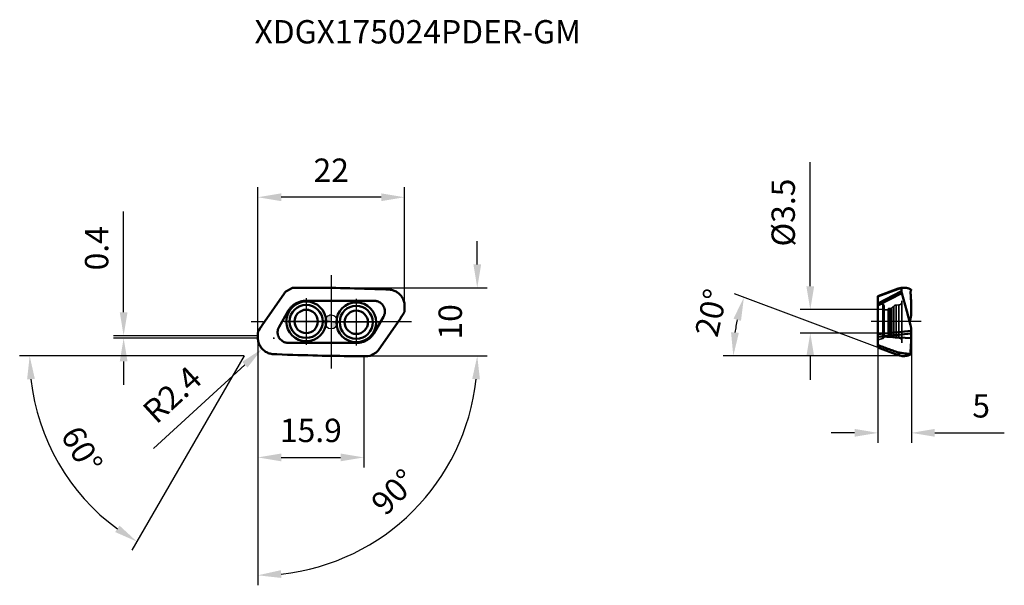
# Model space of a CAD drawing. Units: millimetres. Extents: x -47 to 101, y -39 to 45.
import ezdxf

# ---------------------------------------------------------------- set-up
doc = ezdxf.new("R2010")
doc.units = ezdxf.units.MM
doc.linetypes.add('CENTER2', pattern=[28.575, 19.05, -3.175, 3.175, -3.175])
doc.linetypes.add('DASHED2', pattern=[9.525, 6.35, -3.175])
for name, color, linetype, lineweight in [('1', 4, 'Continuous', 50), ('CUT', 1, 'Continuous', 25), ('SK2', 7, 'Continuous', 25), ('SK4', 2, 'CENTER2', 25), ('SKVIEW1', 4, 'Continuous', 50), ('SKVIEW2', 7, 'Continuous', 25), ('SKVIEW3', 1, 'DASHED2', 35), ('SKVIEW4', 2, 'CENTER2', 25)]:
    doc.layers.add(name, color=color, linetype=linetype, lineweight=lineweight)
doc.layers.add('SK6', color=5, linetype='Continuous')
doc.styles.add('simplex', font='txt.shx', dxfattribs={"height": 3.5})
doc.dimstyles.new('コピー - ISO-25', dxfattribs={"dimscale": 0, "dimtxt": 3.5, "dimasz": 3.5, "dimexe": 1.5, "dimexo": 0, "dimgap": 2.3, "dimtad": 1, "dimdec": 8, "dimdsep": 46, "dimtxsty": 'simplex', "dimcen": 0.09, "dimclrd": 256, "dimclre": 256, "dimclrt": 256, "dimadec": 0, "dimazin": 0, "dimtfac": 1, "dimtofl": 0, "dimtmove": 0, "dimatfit": 3, "dimfxl": 1, "dimtolj": 1, "dimlwd": -1, "dimlwe": -1, "dimarcsym": 0})

# ---------------------------------------------------------------- blocks, each defined once
blk = doc.blocks.new('zero block')
h = blk.add_hatch(color=7)
h.paths.add_polyline_path([(0, 1, 0.414214), (-1, 0), (0, 0)])
h.paths.add_polyline_path([(1, 0), (0, 0), (0, -1, 0.414214)])
at = {"color": 7, "ltscale": 0.2}
for p, q in [((-1, 0), (1, 0)), ((0, -1), (0, 1))]:
    blk.add_line(p, q, dxfattribs=at)
for start, end in [(90, 180), (180, 270), (0, 90), (270, 0)]:
    blk.add_arc((0, 0), 1, start, end, dxfattribs=at)
blk = doc.blocks.new('*D3')
at = {"layer": 'Defpoints', "color": 0}
for p in [(86.93, -2.44), (81.93, -3.84), (86.93, -16.64)]:
    blk.add_point(p, dxfattribs=at)
at = {"layer": 'SKVIEW2'}
for p, q in [((86.93, -2.44), (86.93, -18.14)), ((81.93, -3.84), (81.93, -18.14)), ((78.43, -16.64), (74.93, -16.64)), ((90.43, -16.64), (100.86, -16.64))]:
    blk.add_line(p, q, dxfattribs=at)
for points in [[(78.43, -17.22), (78.43, -16.05), (81.93, -16.64)], [(90.43, -16.05), (90.43, -17.22), (86.93, -16.64)]]:
    blk.add_solid(points, dxfattribs=at)
at = {"layer": 'SKVIEW2', "insert": (97.39, -12.59), "char_height": 3.5, "attachment_point": 5, "style": 'simplex'}
blk.add_mtext('\\A1;5', dxfattribs=at)
blk = doc.blocks.new('*D4')
at = {"layer": 'Defpoints', "color": 0}
for p in [(82.88, 1.83), (71.78, -1.67), (82.88, -1.67)]:
    blk.add_point(p, dxfattribs=at)
at = {"layer": 'SKVIEW2'}
for p, q in [((71.78, 5.33), (71.78, 23.93)), ((82.88, 1.83), (70.28, 1.83)), ((82.88, -1.67), (70.28, -1.67)), ((71.78, -5.17), (71.78, -8.67))]:
    blk.add_line(p, q, dxfattribs=at)
for points in [[(71.2, 5.33), (72.37, 5.33), (71.78, 1.83)], [(72.37, -5.17), (71.2, -5.17), (71.78, -1.67)]]:
    blk.add_solid(points, dxfattribs=at)
at = {"layer": 'SKVIEW2', "insert": (67.73, 16.38), "char_height": 3.5, "attachment_point": 5, "rotation": 90, "style": 'simplex'}
blk.add_mtext('\\A1;%%C3.5', dxfattribs=at)
blk = doc.blocks.new('*D5')
at = {"layer": 'Defpoints', "color": 0}
for p in [(60.43, -2.12), (81.93, -3.84), (84.9, -4.95), (86.93, -5.1), (96.45, -5.1)]:
    blk.add_point(p, dxfattribs=at)
at = {"layer": 'SKVIEW2'}
for p, q in [((81.93, -3.84), (60.43, 4.2)), ((85.31, -5.1), (58.75, -5.1))]:
    blk.add_line(p, q, dxfattribs=at)
blk.add_arc((85.31, -5.1), 25.06, 167.5116, 171.9914, dxfattribs=at)
for points in [[(61.4, 0.15), (60.28, 0.48), (61.84, 3.67)], [(59.91, -1.57), (61.08, -1.65), (60.25, -5.1)]]:
    blk.add_solid(points, dxfattribs=at)
at = {"layer": 'SKVIEW2', "insert": (56.93, 1.36), "char_height": 3.5, "attachment_point": 5, "rotation": 77.1711, "style": 'simplex'}
blk.add_mtext('\\A1;20%%d', dxfattribs=at)
blk = doc.blocks.new('*D6')
at = {"layer": 'Defpoints', "color": 0}
for p in [(-11, 18.68), (11, 2.44), (-11, -1.77)]:
    blk.add_point(p, dxfattribs=at)
at = {"layer": 'SK2'}
for p, q in [((-11, -1.77), (-11, 20.18)), ((11, 2.44), (11, 20.18)), ((7.5, 18.68), (-7.5, 18.68))]:
    blk.add_line(p, q, dxfattribs=at)
for points in [[(-7.5, 19.26), (-7.5, 18.1), (-11, 18.68)], [(7.5, 18.1), (7.5, 19.26), (11, 18.68)]]:
    blk.add_solid(points, dxfattribs=at)
at = {"layer": 'SK2', "insert": (0, 22.73), "char_height": 3.5, "attachment_point": 5, "style": 'simplex'}
blk.add_mtext('\\A1;22', dxfattribs=at)
blk = doc.blocks.new('*D7')
at = {"layer": 'Defpoints', "color": 0}
for p in [(-31.11, -2.07), (-11, -2.07), (-11, -2.44)]:
    blk.add_point(p, dxfattribs=at)
at = {"layer": 'SK2'}
for p, q in [((-31.11, 1.43), (-31.11, 16.54)), ((-11, -2.07), (-32.61, -2.07)), ((-11, -2.44), (-32.61, -2.44)), ((-31.11, -5.94), (-31.11, -9.44))]:
    blk.add_line(p, q, dxfattribs=at)
for points in [[(-31.69, 1.43), (-30.53, 1.43), (-31.11, -2.07)], [(-30.53, -5.94), (-31.69, -5.94), (-31.11, -2.44)]]:
    blk.add_solid(points, dxfattribs=at)
at = {"layer": 'SK2', "insert": (-35.16, 11.03), "char_height": 3.5, "attachment_point": 5, "rotation": 90, "style": 'simplex'}
blk.add_mtext('\\A1;0.4', dxfattribs=at)
blk = doc.blocks.new('*D8')
at = {"layer": 'Defpoints', "color": 0}
for p in [(-5.8, 5.12), (5.81, -5.11), (21.88, -5.11)]:
    blk.add_point(p, dxfattribs=at)
at = {"layer": 'SK2'}
for p, q in [((21.88, 8.62), (21.88, 12.12)), ((-5.8, 5.12), (23.38, 5.12)), ((5.81, -5.11), (23.38, -5.11))]:
    blk.add_line(p, q, dxfattribs=at)
blk.add_solid([(21.3, 8.62), (22.47, 8.62), (21.88, 5.12)], dxfattribs=at)
at = {"layer": 'SK2', "insert": (17.83, 0), "char_height": 3.5, "attachment_point": 5, "rotation": 90, "style": 'simplex'}
blk.add_mtext('\\A1;10', dxfattribs=at)
blk = doc.blocks.new('*D9')
at = {"layer": 'Defpoints', "color": 0}
for p in [(-8.6, -2.43), (-10.37, -4.06)]:
    blk.add_point(p, dxfattribs=at)
at = {"layer": 'SK2'}
for p, q in [((-8.69, -2.43), (-8.51, -2.43)), ((-8.6, -2.52), (-8.6, -2.34)), ((-26.65, -19), (-12.95, -6.42))]:
    blk.add_line(p, q, dxfattribs=at)
blk.add_solid([(-12.55, -6.85), (-13.34, -5.99), (-10.37, -4.06)], dxfattribs=at)
at = {"layer": 'SK2', "insert": (-23.83, -10.91), "char_height": 3.5, "attachment_point": 5, "rotation": 42.5495, "style": 'simplex'}
blk.add_mtext('\\A1;R2.4', dxfattribs=at)
blk = doc.blocks.new('*D10')
at = {"layer": 'Defpoints', "color": 0}
for p in [(-11, -2.44), (5.81, -5.11), (30.53, -5.11), (-11, -12.13), (5.44, -33.59)]:
    blk.add_point(p, dxfattribs=at)
at = {"layer": 'SK2'}
blk.add_line((-11, -12.13), (-11, -39.49), dxfattribs=at)
blk.add_arc((-11, -5.11), 32.88, 276.101, 353.899, dxfattribs=at)
for points in [[(22.28, -8.63), (21.12, -8.57), (21.88, -5.11)], [(-7.54, -37.22), (-7.47, -38.39), (-11, -37.99)]]:
    blk.add_solid(points, dxfattribs=at)
at = {"layer": 'SK2', "insert": (9.39, -25.5), "char_height": 3.5, "attachment_point": 5, "rotation": 45, "style": 'simplex'}
blk.add_mtext('\\A1;90%%d', dxfattribs=at)
blk = doc.blocks.new('*D11')
at = {"layer": 'Defpoints', "color": 0}
for p in [(-11, -2.44), (4.9, -5.12), (4.9, -20.32)]:
    blk.add_point(p, dxfattribs=at)
at = {"layer": 'SK2'}
for p, q in [((-11, -2.44), (-11, -21.82)), ((4.9, -5.12), (4.9, -21.82)), ((-7.5, -20.32), (1.4, -20.32))]:
    blk.add_line(p, q, dxfattribs=at)
for points in [[(-7.5, -19.74), (-7.5, -20.9), (-11, -20.32)], [(1.4, -20.9), (1.4, -19.74), (4.9, -20.32)]]:
    blk.add_solid(points, dxfattribs=at)
at = {"layer": 'SK2', "insert": (-3.05, -16.27), "char_height": 3.5, "attachment_point": 5, "style": 'simplex'}
blk.add_mtext('\\A1;15.9', dxfattribs=at)
blk = doc.blocks.new('*D12')
at = {"layer": 'Defpoints', "color": 0}
for p in [(-9.54, 0.97), (-10.85, -1.3), (5.81, -5.11), (23.38, -5.11), (-43.25, -16.1)]:
    blk.add_point(p, dxfattribs=at)
at = {"layer": 'SK2'}
for q in [(-46.69, -5.11), (-29.87, -34.24)]:
    blk.add_line((-13.05, -5.11), q, dxfattribs=at)
blk.add_arc((-13.05, -5.11), 32.14, 186.2433, 233.7567, dxfattribs=at)
for points in [[(-44.41, -8.57), (-45.58, -8.63), (-45.19, -5.11)], [(-32.37, -31.51), (-31.73, -30.54), (-29.12, -32.94)]]:
    blk.add_solid(points, dxfattribs=at)
at = {"layer": 'SK2', "insert": (-37.37, -19.15), "char_height": 3.5, "attachment_point": 5, "rotation": 300, "style": 'simplex'}
blk.add_mtext('\\A1;60%%d', dxfattribs=at)

msp = doc.modelspace()

# ---------------------------------------------------------------- linework, layer by layer
at = {"layer": '1'}
for p, q in [((-6.71733456, 4.58637576), (-5.81452477, 5.10761324)), ((-5.7994752, 5.11582584), (-5.81452477, 5.10761324)), ((-5.78209251, 5.11487972), (-5.79947418, 5.11582489)), ((-5.49531607, 5.11773661), (-5.78209251, 5.11487972)), ((-4.92467636, 5.12182126), (-5.49531607, 5.11773661)), ((-4.34407017, 5.12429875), (-4.92467636, 5.12182126)), ((-3.75328614, 5.12513607), (-4.34407017, 5.12429875)), ((-3.15211207, 5.12430113), (-3.75328614, 5.12513607)), ((-2.54031124, 5.12176156), (-3.15211207, 5.12430113)), ((-1.91761829, 5.11748439), (-2.54031124, 5.12176156)), ((-1.28375463, 5.11143693), (-1.91761829, 5.11748439)), ((-0.63841215, 5.10358586), (-1.28375463, 5.11143693)), ((0.01873892, 5.09389761), (-0.63841215, 5.10358586)), ((0.68808079, 5.08233669), (0.01873892, 5.09389761)), ((1.37002446, 5.06886698), (0.68808079, 5.08233669)), ((2.06499964, 5.05345221), (1.37002446, 5.06886698)), ((2.77352403, 5.03605222), (2.06499964, 5.05345221)), ((3.49618785, 5.01662367), (2.77352346, 5.03605225)), ((4.23361609, 4.99512222), (3.49618713, 5.01662371)), ((4.98649715, 4.97150084), (4.23361615, 4.99512221)), ((5.75562516, 4.94570752), (4.98649652, 4.97150088)), ((6.54192197, 4.91768394), (5.75562605, 4.94570747)), ((7.34649687, 4.88736222), (6.54192256, 4.91768391)), ((8.17047707, 4.85467424), (7.34649545, 4.8873623)), ((8.72979456, 4.83143813), (8.17047699, 4.85467424)), ((-7.02267659, 4.30607715), (-10.35772856, -0.51726638)), ((-7.01550321, 4.31649756), (-7.02267659, 4.30607715)), ((-4.40685563, 3.09583969), (-4.39720281, 3.09768278)), ((6.43745472, 3.15), (-3.83938007, 3.15)), ((-7.82309693, -0.75), (-6.43745628, 1.65)), ((10.99999922, 2.43759453), (10.99999922, 1.76691824)), ((7.82309537, 0.75), (6.43745472, -1.65)), ((7.02267503, -4.30607715), (10.357727, 0.51726638)), ((10.58575864, 0.86691922), (10.85451251, 1.30454109)), ((10.85451251, 1.30454109), (10.89240806, 1.36702849)), ((-10.85451407, -1.30454109), (-10.89240962, -1.36702849)), ((-10.5857602, -0.86691922), (-10.85451407, -1.30454109)), ((-11.00000078, -2.43759453), (-11.00000078, -1.76691824)), ((-6.43745628, -3.15), (3.83937851, -3.15)), ((4.40689234, -3.09583232), (4.3972392, -3.0976756)), ((7.01550165, -4.31649756), (7.02267503, -4.30607715)), ((-8.72979612, -4.83143813), (-8.17047855, -4.85467424)), ((-8.17047863, -4.85467424), (-7.34649701, -4.8873623)), ((-7.34649843, -4.88736222), (-6.54192412, -4.91768391)), ((-6.54192353, -4.91768394), (-5.75562761, -4.94570747)), ((-5.75562672, -4.94570752), (-4.98649808, -4.97150088)), ((-4.98649871, -4.97150084), (-4.23361771, -4.99512221)), ((-4.23361765, -4.99512222), (-3.49618869, -5.01662371)), ((-3.49618941, -5.01662367), (-2.77352502, -5.03605225)), ((-2.77352559, -5.03605222), (-2.0650012, -5.05345221)), ((-2.0650012, -5.05345221), (-1.37002602, -5.06886698)), ((-1.37002602, -5.06886698), (-0.68808235, -5.08233669)), ((-0.68808235, -5.08233669), (-0.01874048, -5.09389761)), ((-0.01874048, -5.09389761), (0.63841059, -5.10358586)), ((0.63841059, -5.10358586), (1.28375307, -5.11143693)), ((1.28375307, -5.11143693), (1.91761673, -5.11748439)), ((1.91761673, -5.11748439), (2.54030968, -5.12176156)), ((2.54030968, -5.12176156), (3.15211051, -5.12430113)), ((3.15211051, -5.12430113), (3.75328458, -5.12513607)), ((3.75328458, -5.12513607), (4.34406861, -5.12429875)), ((4.34406861, -5.12429875), (4.9246748, -5.12182126)), ((4.9246748, -5.12182126), (5.49531451, -5.11773661)), ((5.49531451, -5.11773661), (5.78209095, -5.11487972)), ((5.78209095, -5.11487972), (5.79947262, -5.11582489)), ((5.79947364, -5.11582584), (5.81452321, -5.10761323)), ((6.717333, -4.58637576), (5.81452321, -5.10761323))]:
    msp.add_line(p, q, dxfattribs=at)
for centre, radius in [((-3.74942964, 0.06544652), 2.98228806), ((-3.74942964, 0.06544652), 2.4829733), ((-3.74942964, 0.06544652), 1.75), ((3.74942808, -0.06544652), 2.98228806), ((3.74942808, -0.06544652), 2.4829733), ((3.74942808, -0.06544652), 1.75)]:
    msp.add_circle(centre, radius, dxfattribs=at)
for points, knots in [([(-6.71733456, 4.58637576), (-6.77608803, 4.55245437), (-6.88672489, 4.47349631), (-6.97759861, 4.37180102), (-7.01550321, 4.31649756)], [0, 0, 0, 0, 0.502951375, 1, 1, 1, 1]), ([(9.30626209, 4.72234023), (9.21352293, 4.75363739), (9.02301711, 4.80281943), (8.82777268, 4.82592598), (8.72979456, 4.83143813)], [0, 0, 0, 0, 0.4993489036, 1, 1, 1, 1]), ([(10.89271336, 3.11097739), (10.8621944, 3.20352673), (10.79074781, 3.38552317), (10.65276575, 3.64432608), (10.48588701, 3.88584619), (10.29210309, 4.10662007), (10.07383428, 4.30339783), (9.83452771, 4.473873), (9.57812051, 4.61573373), (9.39775381, 4.6901543), (9.30626209, 4.72234023)], [0, 0, 0, 0, 0.1248524782, 0.2498558219, 0.3749544194, 0.5001253322, 0.6253598577, 0.7506185949, 0.8757413229, 1, 1, 1, 1]), ([(-5.57056056, 2.60010492), (-5.49677359, 2.65221743), (-5.34444359, 2.74991038), (-5.10365814, 2.87498542), (-4.85271303, 2.97839423), (-4.6794907, 3.03059206), (-4.59224145, 3.0539972)], [0, 0, 0, 0, 0.2499999981, 0.4999999997, 0.750000002, 1, 1, 1, 1]), ([(-4.39720281, 3.09768278), (-4.37201777, 3.10278105), (-4.32133779, 3.1114373), (-4.24507248, 3.12268738), (-4.16856538, 3.13225123), (-4.11739887, 3.13712096), (-4.09179962, 3.13936187)], [0, 0, 0, 0, 0.2499900563, 0.5000177215, 0.7499976773, 1, 1, 1, 1]), ([(6.43745472, 3.15), (6.46803498, 3.14999808), (6.59023414, 3.14650629), (6.71202423, 3.12892755), (6.80126667, 3.10808885)], [0, 0, 0, 0, 0.2501996851, 1, 1, 1, 1]), ([(6.80126667, 3.10808885), (6.83241309, 3.10081275), (6.95599936, 3.0680383), (7.07561349, 3.02033644), (7.16110101, 2.97700247)], [0, 0, 0, 0, 0.2502184427, 1, 1, 1, 1]), ([(7.16110101, 2.97700247), (7.2738715, 2.9198154), (7.48663869, 2.7780001), (7.74610022, 2.49656291), (7.93217101, 2.16204114), (8.00025454, 1.91557391), (8.01926582, 1.79056944)], [0, 0, 0, 0, 0.2499999939, 0.5, 0.7500000061, 1, 1, 1, 1]), ([(10.99999922, 2.43759453), (11.00000432, 2.55169421), (10.98191695, 2.78006399), (10.92799997, 3.00267959), (10.89271336, 3.11097739)], [0, 0, 0, 0, 0.5004345286, 1, 1, 1, 1]), ([(-6.43745628, 1.65), (-6.36369623, 1.77778777), (-6.19701209, 2.02276257), (-5.99610378, 2.24055161), (-5.88831901, 2.34131222)], [0, 0, 0, 0, 0.5000000044, 1, 1, 1, 1]), ([(8.01926582, 1.79056944), (8.03032523, 1.71785235), (8.0424188, 1.5707152), (8.03412447, 1.42331556), (8.02494793, 1.35033697)], [0, 0, 0, 0, 0.5000000619, 1, 1, 1, 1]), ([(10.93441707, 1.44969032), (10.95595313, 1.49950612), (10.98894227, 1.60381515), (10.99997613, 1.71264638), (10.99999901, 1.76691824)], [0, 0, 0, 0, 0.4999991529, 1, 1, 1, 1]), ([(8.02494793, 1.35033697), (8.01600062, 1.27931304), (7.9885822, 1.13829949), (7.94247658, 1.00224145), (7.91501006, 0.93613501)], [0, 0, 0, 0, 0.4999995819, 1, 1, 1, 1]), ([(10.357727, 0.51726638), (10.37733949, 0.545631), (10.4557487, 0.66059546), (10.53098268, 0.77772467), (10.58575864, 0.86691922)], [0, 0, 0, 0, 0.2478138709, 1, 1, 1, 1]), ([(-10.93456219, -1.45002269), (-10.95605192, -1.49979311), (-10.98896843, -1.60399621), (-10.99997771, -1.7127064), (-11.00000057, -1.76691824)], [0, 0, 0, 0, 0.4999991474, 1, 1, 1, 1]), ([(-10.35772856, -0.51726638), (-10.37734105, -0.545631), (-10.45575026, -0.66059546), (-10.53098424, -0.77772467), (-10.5857602, -0.86691922)], [0, 0, 0, 0, 0.2478138709, 1, 1, 1, 1]), ([(-8.01930815, -1.79030122), (-8.03035483, -1.71758488), (-8.04242338, -1.57045107), (-8.03410546, -1.42305814), (-8.0249176, -1.35008365)], [0, 0, 0, 0, 0.500000062, 1, 1, 1, 1]), ([(-8.0249176, -1.35008365), (-8.01595928, -1.27906371), (-7.98851971, -1.1380596), (-7.94239504, -1.00201353), (-7.91491961, -0.9359136)], [0, 0, 0, 0, 0.4999995818, 1, 1, 1, 1]), ([(-11.00000543, -2.43759455), (-11.00001057, -2.55169427), (-10.98191507, -2.78006346), (-10.92800153, -3.00267955), (-10.89271492, -3.11097739)], [0, 0, 0, 0, 0.5004345448, 1, 1, 1, 1]), ([(-7.1613936, -2.97685485), (-7.27414836, -2.91964684), (-7.4868794, -2.77779428), (-7.74627765, -2.49631786), (-7.93228057, -2.1617744), (-8.00031875, -1.91530441), (-8.01930815, -1.79030122)], [0, 0, 0, 0, 0.2499999939, 0.5, 0.7500000061, 1, 1, 1, 1]), ([(5.570559, -2.60010492), (5.49677202, -2.65221742), (5.34444204, -2.7499104), (5.10365657, -2.87498538), (4.85271151, -2.9783944), (4.67948904, -3.03059169), (4.59223989, -3.0539972)], [0, 0, 0, 0, 0.2499999981, 0.4999999997, 0.750000002, 1, 1, 1, 1]), ([(6.43745472, -1.65), (6.36369469, -1.77778778), (6.19701052, -2.02276256), (5.99610222, -2.24055161), (5.88831745, -2.34131222)], [0, 0, 0, 0, 0.5000000046, 1, 1, 1, 1]), ([(-10.89271492, -3.11097739), (-10.86219596, -3.20352673), (-10.79074937, -3.38552317), (-10.65276731, -3.64432608), (-10.48588857, -3.88584619), (-10.29210465, -4.10662007), (-10.07383584, -4.30339783), (-9.83452927, -4.473873), (-9.57812207, -4.61573373), (-9.39775537, -4.6901543), (-9.30626365, -4.72234023)], [0, 0, 0, 0, 0.1248524782, 0.2498558219, 0.3749544194, 0.5001253322, 0.6253598577, 0.7506185949, 0.8757413229, 1, 1, 1, 1]), ([(-6.80159953, -3.10801146), (-6.83274327, -3.10072899), (-6.95631814, -3.06792958), (-7.075918, -3.02020469), (-7.1613936, -2.97685485)], [0, 0, 0, 0, 0.2502184269, 1, 1, 1, 1]), ([(-6.43745628, -3.15), (-6.46806487, -3.14999808), (-6.59037705, -3.14649984), (-6.712279, -3.12888842), (-6.80159953, -3.10801146)], [0, 0, 0, 0, 0.2502000557, 1, 1, 1, 1]), ([(4.3972392, -3.0976756), (4.37205331, -3.10277438), (4.3213716, -3.11143157), (4.24510366, -3.12268294), (4.16859389, -3.13224793), (4.11742558, -3.13711834), (4.09182542, -3.13935956)], [0, 0, 0, 0, 0.2499900561, 0.5000177218, 0.7499976773, 1, 1, 1, 1]), ([(6.717333, -4.58637576), (6.77608647, -4.55245437), (6.88672333, -4.47349631), (6.97759705, -4.37180102), (7.01550165, -4.31649756)], [0, 0, 0, 0, 0.502951375, 1, 1, 1, 1]), ([(-9.30626365, -4.72234023), (-9.21352449, -4.75363739), (-9.02301867, -4.80281943), (-8.82777424, -4.82592598), (-8.72979612, -4.83143813)], [0, 0, 0, 0, 0.4993489036, 1, 1, 1, 1])]:
    msp.add_open_spline(points, degree=3, knots=knots, dxfattribs=at)
for points in [[(-4.59224145, 3.0539972), (-4.53091893, 3.06989491), (-4.46906165, 3.0838564), (-4.40685563, 3.09583969)], [(-4.09179962, 3.13936187), (-4.00788347, 3.14644493), (-3.92359461, 3.15000012), (-3.83938007, 3.15)], [(-5.88831901, 2.34131222), (-5.78852907, 2.434599), (-5.68214139, 2.52130026), (-5.57056056, 2.60010492)], [(7.91501006, 0.93613501), (7.88845748, 0.87223475), (7.85769365, 0.80992698), (7.82309537, 0.75)], [(10.89240806, 1.36702849), (10.90112459, 1.38159669), (10.90927925, 1.39651685), (10.91681923, 1.41172733)], [(10.91681923, 1.41172733), (10.9230119, 1.42422502), (10.92888224, 1.4368877), (10.93441707, 1.44969032)], [(-10.91682079, -1.41172733), (-10.92306703, -1.42433312), (-10.92898532, -1.43710682), (-10.93456219, -1.45002269)], [(-10.89240962, -1.36702849), (-10.90112615, -1.38159669), (-10.90928081, -1.39651685), (-10.91682079, -1.41172733)], [(-7.91491961, -0.9359136), (-7.88838808, -0.87209095), (-7.85765534, -0.80985791), (-7.82309693, -0.75)], [(5.88831745, -2.34131222), (5.78852751, -2.434599), (5.68213984, -2.52130028), (5.570559, -2.60010492)], [(4.09182542, -3.13935956), (4.00790023, -3.14644415), (3.92360219, -3.15000012), (3.83937851, -3.15)], [(4.59223989, -3.0539972), (4.53092994, -3.06989165), (4.46908546, -3.08385068), (4.40689234, -3.09583232)]]:
    msp.add_open_spline(points, degree=3, dxfattribs=at)
at = {"layer": 'CUT'}
for p, q in [((-6.71733456, 4.58637576), (-5.81452477, 5.10761324)), ((-5.7994752, 5.11582584), (-5.81452477, 5.10761324)), ((-5.78209251, 5.11487972), (-5.79947418, 5.11582489)), ((-5.49531607, 5.11773661), (-5.78209251, 5.11487972)), ((-4.92467636, 5.12182126), (-5.49531607, 5.11773661)), ((-4.34407017, 5.12429875), (-4.92467636, 5.12182126)), ((-3.75328614, 5.12513607), (-4.34407017, 5.12429875)), ((-3.15211207, 5.12430113), (-3.75328614, 5.12513607)), ((-2.54031124, 5.12176156), (-3.15211207, 5.12430113)), ((-1.91761829, 5.11748439), (-2.54031124, 5.12176156)), ((-1.28375463, 5.11143693), (-1.91761829, 5.11748439)), ((-0.63841215, 5.10358586), (-1.28375463, 5.11143693)), ((0.01873892, 5.09389761), (-0.63841215, 5.10358586)), ((0.68808079, 5.08233669), (0.01873892, 5.09389761)), ((1.37002446, 5.06886698), (0.68808079, 5.08233669)), ((2.06499964, 5.05345221), (1.37002446, 5.06886698)), ((2.77352403, 5.03605222), (2.06499964, 5.05345221)), ((3.49618785, 5.01662367), (2.77352346, 5.03605225)), ((4.23361609, 4.99512222), (3.49618713, 5.01662371)), ((4.98649715, 4.97150084), (4.23361615, 4.99512221)), ((5.75562516, 4.94570752), (4.98649652, 4.97150088)), ((6.54192197, 4.91768394), (5.75562605, 4.94570747)), ((7.34649687, 4.88736222), (6.54192256, 4.91768391)), ((8.17047707, 4.85467424), (7.34649545, 4.8873623)), ((8.72979456, 4.83143813), (8.17047699, 4.85467424)), ((-7.02267659, 4.30607715), (-10.35772856, -0.51726638)), ((-7.01550321, 4.31649756), (-7.02267659, 4.30607715)), ((10.99999922, 2.43759453), (10.99999922, 1.76691824)), ((7.02267503, -4.30607715), (10.357727, 0.51726638)), ((10.58575864, 0.86691922), (10.85451251, 1.30454109)), ((10.85451251, 1.30454109), (10.89240806, 1.36702849)), ((-10.85451407, -1.30454109), (-10.89240962, -1.36702849)), ((-10.5857602, -0.86691922), (-10.85451407, -1.30454109)), ((-11.00000078, -2.43759453), (-11.00000078, -1.76691824)), ((7.01550165, -4.31649756), (7.02267503, -4.30607715)), ((-8.72979612, -4.83143813), (-8.17047855, -4.85467424)), ((-8.17047863, -4.85467424), (-7.34649701, -4.8873623)), ((-7.34649843, -4.88736222), (-6.54192412, -4.91768391)), ((-6.54192353, -4.91768394), (-5.75562761, -4.94570747)), ((-5.75562672, -4.94570752), (-4.98649808, -4.97150088)), ((-4.98649871, -4.97150084), (-4.23361771, -4.99512221)), ((-4.23361765, -4.99512222), (-3.49618869, -5.01662371)), ((-3.49618941, -5.01662367), (-2.77352502, -5.03605225)), ((-2.77352559, -5.03605222), (-2.0650012, -5.05345221)), ((-2.0650012, -5.05345221), (-1.37002602, -5.06886698)), ((-1.37002602, -5.06886698), (-0.68808235, -5.08233669)), ((-0.68808235, -5.08233669), (-0.01874048, -5.09389761)), ((-0.01874048, -5.09389761), (0.63841059, -5.10358586)), ((0.63841059, -5.10358586), (1.28375307, -5.11143693)), ((1.28375307, -5.11143693), (1.91761673, -5.11748439)), ((1.91761673, -5.11748439), (2.54030968, -5.12176156)), ((2.54030968, -5.12176156), (3.15211051, -5.12430113)), ((3.15211051, -5.12430113), (3.75328458, -5.12513607)), ((3.75328458, -5.12513607), (4.34406861, -5.12429875)), ((4.34406861, -5.12429875), (4.9246748, -5.12182126)), ((4.9246748, -5.12182126), (5.49531451, -5.11773661)), ((5.49531451, -5.11773661), (5.78209095, -5.11487972)), ((5.78209095, -5.11487972), (5.79947262, -5.11582489)), ((5.79947364, -5.11582584), (5.81452321, -5.10761323)), ((6.717333, -4.58637576), (5.81452321, -5.10761323))]:
    msp.add_line(p, q, dxfattribs=at)
for points, knots in [([(-6.71733456, 4.58637576), (-6.77608803, 4.55245437), (-6.88672489, 4.47349631), (-6.97759861, 4.37180102), (-7.01550321, 4.31649756)], [0, 0, 0, 0, 0.502951375, 1, 1, 1, 1]), ([(9.30626209, 4.72234023), (9.21352293, 4.75363739), (9.02301711, 4.80281943), (8.82777268, 4.82592598), (8.72979456, 4.83143813)], [0, 0, 0, 0, 0.4993489036, 1, 1, 1, 1]), ([(10.89271336, 3.11097739), (10.8621944, 3.20352673), (10.79074781, 3.38552317), (10.65276575, 3.64432608), (10.48588701, 3.88584619), (10.29210309, 4.10662007), (10.07383428, 4.30339783), (9.83452771, 4.473873), (9.57812051, 4.61573373), (9.39775381, 4.6901543), (9.30626209, 4.72234023)], [0, 0, 0, 0, 0.1248524782, 0.2498558219, 0.3749544194, 0.5001253322, 0.6253598577, 0.7506185949, 0.8757413229, 1, 1, 1, 1]), ([(10.99999922, 2.43759453), (11.00000432, 2.55169421), (10.98191695, 2.78006399), (10.92799997, 3.00267959), (10.89271336, 3.11097739)], [0, 0, 0, 0, 0.5004345286, 1, 1, 1, 1]), ([(10.93441707, 1.44969032), (10.95595313, 1.49950612), (10.98894227, 1.60381515), (10.99997613, 1.71264638), (10.99999901, 1.76691824)], [0, 0, 0, 0, 0.4999991529, 1, 1, 1, 1]), ([(10.357727, 0.51726638), (10.37733949, 0.545631), (10.4557487, 0.66059546), (10.53098268, 0.77772467), (10.58575864, 0.86691922)], [0, 0, 0, 0, 0.2478138709, 1, 1, 1, 1]), ([(-10.93456219, -1.45002269), (-10.95605192, -1.49979311), (-10.98896843, -1.60399621), (-10.99997771, -1.7127064), (-11.00000057, -1.76691824)], [0, 0, 0, 0, 0.4999991474, 1, 1, 1, 1]), ([(-10.35772856, -0.51726638), (-10.37734105, -0.545631), (-10.45575026, -0.66059546), (-10.53098424, -0.77772467), (-10.5857602, -0.86691922)], [0, 0, 0, 0, 0.2478138709, 1, 1, 1, 1]), ([(-11.00000543, -2.43759455), (-11.00001057, -2.55169427), (-10.98191507, -2.78006346), (-10.92800153, -3.00267955), (-10.89271492, -3.11097739)], [0, 0, 0, 0, 0.5004345448, 1, 1, 1, 1]), ([(-10.89271492, -3.11097739), (-10.86219596, -3.20352673), (-10.79074937, -3.38552317), (-10.65276731, -3.64432608), (-10.48588857, -3.88584619), (-10.29210465, -4.10662007), (-10.07383584, -4.30339783), (-9.83452927, -4.473873), (-9.57812207, -4.61573373), (-9.39775537, -4.6901543), (-9.30626365, -4.72234023)], [0, 0, 0, 0, 0.1248524782, 0.2498558219, 0.3749544194, 0.5001253322, 0.6253598577, 0.7506185949, 0.8757413229, 1, 1, 1, 1]), ([(6.717333, -4.58637576), (6.77608647, -4.55245437), (6.88672333, -4.47349631), (6.97759705, -4.37180102), (7.01550165, -4.31649756)], [0, 0, 0, 0, 0.502951375, 1, 1, 1, 1]), ([(-9.30626365, -4.72234023), (-9.21352449, -4.75363739), (-9.02301867, -4.80281943), (-8.82777424, -4.82592598), (-8.72979612, -4.83143813)], [0, 0, 0, 0, 0.4993489036, 1, 1, 1, 1])]:
    msp.add_open_spline(points, degree=3, knots=knots, dxfattribs=at)
for points in [[(10.89240806, 1.36702849), (10.90112459, 1.38159669), (10.90927925, 1.39651685), (10.91681923, 1.41172733)], [(10.91681923, 1.41172733), (10.9230119, 1.42422502), (10.92888224, 1.4368877), (10.93441707, 1.44969032)], [(-10.91682079, -1.41172733), (-10.92306703, -1.42433312), (-10.92898532, -1.43710682), (-10.93456219, -1.45002269)], [(-10.89240962, -1.36702849), (-10.90112615, -1.38159669), (-10.90928081, -1.39651685), (-10.91682079, -1.41172733)]]:
    msp.add_open_spline(points, degree=3, dxfattribs=at)
at = {"layer": 'SK4'}
for p, q in [((0, 7), (0, -7)), ((-3.74942964, 3.55883485), (-3.74942964, -3.4279418)), ((3.74942808, 3.4279418), (3.74942808, -3.55883485)), ((12.01833501, 0), (-12.01833501, 0)), ((-0.25604131, 0.06544652), (-7.24281796, 0.06544652)), ((7.2428164, -0.06544652), (0.25603975, -0.06544652))]:
    msp.add_line(p, q, dxfattribs=at)
at = {"layer": 'SKVIEW1'}
for p, q in [((81.92637349, 3.78515066), (85.46402658, 5.10761324)), ((84.97523976, 4.9784825), (81.92637349, 3.83874057)), ((85.46402658, 4.58637576), (81.92637349, 2.75191255)), ((85.38846869, 5.09573011), (85.2353445, 5.05362145)), ((85.38846862, 5.09573008), (85.46393571, 5.11582489)), ((85.46393648, 5.11582584), (85.46402545, 5.10855981)), ((85.50073378, 5.11773661), (85.46400034, 5.11503858)), ((85.46402545, 5.10855981), (85.46402658, 5.10761324)), ((85.46402658, 4.58637576), (85.46402658, 5.10761324)), ((85.57673364, 5.12182126), (85.50073378, 5.11773661)), ((85.65234418, 5.12429875), (85.57673364, 5.12182126)), ((85.727496, 5.12513607), (85.65234418, 5.12429875)), ((85.80211979, 5.12430113), (85.727496, 5.12513607)), ((85.87614345, 5.12176156), (85.80211979, 5.12430113)), ((85.94949165, 5.11748439), (85.87614345, 5.12176156)), ((86.0220877, 5.11143693), (85.94949165, 5.11748439)), ((86.09385159, 5.10358586), (86.0220877, 5.11143693)), ((86.16470098, 5.09389761), (86.09385159, 5.10358586)), ((86.23454741, 5.08233669), (86.16470098, 5.09389761)), ((86.30329928, 5.06886698), (86.23454741, 5.08233669)), ((86.37086308, 5.05345221), (86.30329928, 5.06886698)), ((86.43713487, 5.03605222), (86.37086308, 5.05345221)), ((86.88864814, 4.83143813), (86.85444426, 4.85467424)), ((81.92637349, 2.45909222), (85.5082688, 4.31649756)), ((81.92637349, 3.83873156), (81.92637349, -3.83860343)), ((85.5082688, 4.31649756), (85.51102211, 4.30607715)), ((85.51102211, 4.30607715), (86.24428424, 1.60493604)), ((86.24428424, 1.60493604), (86.82038183, -0.51726638)), ((86.92636852, 1.44969032), (86.92637291, 1.76691824)), ((86.92637349, 2.43759453), (86.92637349, 1.76691824)), ((86.67996359, 0), (86.82038183, 0.51726638)), ((86.88262531, 0.86691922), (86.92091619, 1.30454109)), ((86.92637024, 1.41172733), (86.92636852, 1.44969032)), ((86.92524296, -1.36702849), (81.92637349, -1.85454589)), ((86.88262531, -0.86691922), (86.92091619, -1.30454109)), ((86.92637024, -1.41172733), (86.92636851, -1.45002269)), ((86.92636851, -1.45002269), (86.9263729, -1.76691824)), ((82.35944096, -2.21231075), (81.92637504, -2.23126583)), ((82.35944096, -2.21231075), (86.92637349, -1.76691824)), ((86.92637349, -2.43759453), (82.35944096, -2.21231075)), ((86.92637349, -2.43759453), (86.92637349, -1.76691824)), ((81.92637349, -3.83874057), (84.97523976, -4.9784825)), ((84.8978424, -4.5799083), (84.93981436, -4.62643832)), ((84.94069964, -4.58774875), (84.8978424, -4.5799083)), ((84.93981436, -4.62643832), (84.98924089, -4.68638573)), ((84.94069964, -4.58774875), (85.08911464, -4.61360392)), ((85.03612283, -4.96284388), (84.97425511, -4.97797727)), ((84.97523965, -4.97848247), (84.97425511, -4.97797727)), ((84.98924089, -4.68638573), (85.02897053, -4.74072957)), ((85.02897053, -4.74072957), (85.05899365, -4.78944669)), ((85.06390586, -4.94811165), (85.03612283, -4.96284388)), ((85.05899365, -4.78944669), (85.0793095, -4.83251719)), ((85.08218019, -4.92772211), (85.06390586, -4.94811165)), ((85.0793095, -4.83251719), (85.08992814, -4.8699255)), ((85.09087246, -4.90166158), (85.08218019, -4.92772211)), ((85.08911464, -4.61360392), (85.23865714, -4.63839719)), ((85.08992814, -4.8699255), (85.09087246, -4.90166158)), ((85.38846869, -5.09573011), (85.2353445, -5.05362145)), ((85.23865714, -4.63839719), (85.38926605, -4.66210326)), ((85.38846862, -5.09573008), (85.46393571, -5.11582489)), ((85.38926605, -4.66210326), (85.54088006, -4.6846983)), ((85.4639939, -5.11503694), (85.46185438, -5.11487972)), ((85.50073378, -5.11773661), (85.46400034, -5.11503858)), ((85.57673364, -5.12182126), (85.50073378, -5.11773661)), ((85.54088006, -4.6846983), (85.69343783, -4.70616)), ((85.65234418, -5.12429875), (85.57673364, -5.12182126)), ((85.727496, -5.12513607), (85.65234418, -5.12429875)), ((85.69343783, -4.70616), (85.84687848, -4.72646782)), ((85.80211979, -5.12430113), (85.727496, -5.12513607)), ((85.87614345, -5.12176156), (85.80211979, -5.12430113)), ((85.84687848, -4.72646782), (86.00114235, -4.74560328)), ((85.94949165, -5.11748439), (85.87614345, -5.12176156)), ((86.0220877, -5.11143693), (85.94949165, -5.11748439)), ((86.00114235, -4.74560328), (86.15617271, -4.76355074)), ((86.09385159, -5.10358586), (86.0220877, -5.11143693)), ((86.16470098, -5.09389761), (86.09385159, -5.10358586)), ((86.15617271, -4.76355074), (86.31191854, -4.7802986)), ((86.23454741, -5.08233669), (86.16470098, -5.09389761)), ((86.30329928, -5.06886698), (86.23454741, -5.08233669)), ((86.37086308, -5.05345221), (86.30329928, -5.06886698)), ((86.31191854, -4.7802986), (86.4683393, -4.79584137)), ((86.43713487, -5.03605222), (86.37086308, -5.05345221)), ((86.88864814, -4.83143813), (86.85444426, -4.85467424))]:
    msp.add_line(p, q, dxfattribs=at)
for points, knots in [([(85.2353445, 5.05362145), (85.21100137, 5.0467205), (85.16301855, 5.033098), (85.10368126, 5.01616956), (85.05785658, 5.00301619), (85.0258802, 4.99374964), (85.00120056, 4.98656491), (84.98468491, 4.98152442), (84.97790337, 4.97947813), (84.97523965, 4.97848247)], [0, 0, 0, 0, 0.2803610019, 0.5526801896, 0.6837176417, 0.8086148717, 0.9215838959, 0.9684903433, 1, 1, 1, 1]), ([(85.46402658, 4.58637576), (85.46402657, 4.58468617), (85.4640674, 4.57775801), (85.46426589, 4.57083105), (85.46449189, 4.56559733)], [0, 0, 0, 0, 0.243871709, 1, 1, 1, 1]), ([(85.46449189, 4.56559733), (85.46525025, 4.54803499), (85.46865116, 4.51058174), (85.48158137, 4.42712064), (85.49660056, 4.36188615), (85.5082688, 4.31649756)], [0, 0, 0, 0, 0.2082125861, 0.4449103211, 1, 1, 1, 1]), ([(86.50200215, 5.01662367), (86.49666353, 5.01826006), (86.47507246, 5.02484031), (86.45343851, 5.03127973), (86.43713494, 5.03605225)], [0, 0, 0, 0, 0.2473815761, 1, 1, 1, 1]), ([(86.56534861, 4.99512222), (86.56014049, 4.99693206), (86.53906404, 5.00421354), (86.51793419, 5.01134031), (86.50200224, 5.01662371)], [0, 0, 0, 0, 0.2472610956, 1, 1, 1, 1]), ([(86.62705064, 4.97150084), (86.62198406, 4.9734882), (86.60146524, 4.98148807), (86.58087995, 4.98931727), (86.5653486, 4.99512221)], [0, 0, 0, 0, 0.2471224824, 1, 1, 1, 1]), ([(86.68697203, 4.94570752), (86.68205832, 4.94787665), (86.66214431, 4.95661247), (86.64214842, 4.96516146), (86.62705072, 4.97150088)], [0, 0, 0, 0, 0.2469986366, 1, 1, 1, 1]), ([(86.74496124, 4.91768394), (86.74021523, 4.92004018), (86.72096028, 4.92953527), (86.7016027, 4.93882199), (86.68697192, 4.94570747)], [0, 0, 0, 0, 0.2468112754, 1, 1, 1, 1]), ([(86.80084391, 4.88736222), (86.79627954, 4.88991096), (86.77774406, 4.90018684), (86.75908218, 4.91023444), (86.74496117, 4.91768391)], [0, 0, 0, 0, 0.2466708811, 1, 1, 1, 1]), ([(86.85444425, 4.85467424), (86.85007655, 4.85742108), (86.83232249, 4.86850058), (86.81441376, 4.87933188), (86.80084409, 4.8873623)], [0, 0, 0, 0, 0.2465491846, 1, 1, 1, 1]), ([(86.89761523, 3.11097739), (86.88878518, 3.20157885), (86.8736485, 3.37831225), (86.85481814, 3.63548107), (86.83952696, 3.87533865), (86.82779595, 4.09454172), (86.82183293, 4.26299597), (86.82076793, 4.38525573), (86.82204072, 4.46690813), (86.82603907, 4.54153971), (86.83383915, 4.60902345), (86.84682769, 4.66949977), (86.8617651, 4.70617616), (86.87134136, 4.72234023)], [0, 0, 0, 0, 0.1684896068, 0.3282933117, 0.4772661139, 0.6133370217, 0.734593737, 0.7892114894, 0.8396227729, 0.8857204927, 0.9274995987, 0.965225458, 1, 1, 1, 1]), ([(86.87134136, 4.72234023), (86.87631716, 4.73615144), (86.88443174, 4.7604879), (86.89159801, 4.78942372), (86.89373162, 4.80781436), (86.89371973, 4.8197054), (86.89172613, 4.82806128), (86.88864814, 4.83143813)], [0, 0, 0, 0, 0.3897882306, 0.6805375189, 0.7905406787, 0.8786798374, 1, 1, 1, 1]), ([(86.92637349, 2.43759453), (86.9263805, 2.49465713), (86.92395083, 2.71935286), (86.91215795, 2.94396728), (86.89761523, 3.11097739)], [0, 0, 0, 0, 0.2539448741, 1, 1, 1, 1]), ([(86.82038183, 0.51726638), (86.82807356, 0.54560021), (86.84594317, 0.61715201), (86.86364977, 0.71164953), (86.87611249, 0.79995501), (86.8806675, 0.84454013), (86.88262531, 0.86691922)], [0, 0, 0, 0, 0.24769982, 0.6219861641, 0.8104699592, 1, 1, 1, 1]), ([(86.92524296, 1.36702849), (86.92542947, 1.37068971), (86.92609898, 1.38558014), (86.92636843, 1.40048803), (86.92637024, 1.41172733)], [0, 0, 0, 0, 0.2459510686, 1, 1, 1, 1]), ([(86.82038183, -0.51726638), (86.82807356, -0.54560021), (86.84594317, -0.61715201), (86.86364977, -0.71164953), (86.87611249, -0.79995501), (86.8806675, -0.84454013), (86.88262531, -0.86691922)], [0, 0, 0, 0, 0.2476998199, 0.6219861641, 0.8104699592, 1, 1, 1, 1]), ([(86.92524296, -1.36702849), (86.92542947, -1.37068971), (86.92609898, -1.38558014), (86.92636843, -1.40048803), (86.92637024, -1.41172733)], [0, 0, 0, 0, 0.2459510687, 1, 1, 1, 1]), ([(86.92638625, -2.43759455), (86.92639327, -2.49465711), (86.92394101, -2.71935271), (86.91215793, -2.94396715), (86.89761523, -3.11097739)], [0, 0, 0, 0, 0.2539446125, 1, 1, 1, 1]), ([(84.8978424, -4.5799083), (84.77969901, -4.53536044), (84.53828473, -4.44541612), (84.04678122, -4.2642671), (83.42336278, -4.0368158), (82.6742901, -3.76544605), (82.17521394, -3.58553564), (81.92637349, -3.49599493)], [0, 0, 0, 0, 0.119755997, 0.2443467829, 0.4968271466, 0.7491692071, 1, 1, 1, 1]), ([(86.89761523, -3.11097739), (86.88878518, -3.20157885), (86.8736485, -3.37831225), (86.85481814, -3.63548107), (86.83952696, -3.87533865), (86.82779595, -4.09454172), (86.82183293, -4.26299597), (86.82076793, -4.38525573), (86.82204072, -4.46690813), (86.82603907, -4.54153971), (86.83383915, -4.60902345), (86.84682769, -4.66949977), (86.8617651, -4.70617616), (86.87134136, -4.72234023)], [0, 0, 0, 0, 0.1684896068, 0.3282933117, 0.4772661139, 0.6133370217, 0.734593737, 0.7892114894, 0.8396227729, 0.8857204927, 0.9274995987, 0.965225458, 1, 1, 1, 1]), ([(85.2353445, -5.05362145), (85.21100137, -5.0467205), (85.16301855, -5.033098), (85.10368126, -5.01616956), (85.05785658, -5.00301619), (85.0258802, -4.99374964), (85.00120056, -4.98656491), (84.98468491, -4.98152442), (84.97790337, -4.97947813), (84.97523965, -4.97848247)], [0, 0, 0, 0, 0.2803610019, 0.5526801896, 0.6837176417, 0.8086148717, 0.9215838959, 0.9684903433, 1, 1, 1, 1]), ([(86.50200215, -5.01662367), (86.49666353, -5.01826006), (86.47507246, -5.02484031), (86.45343851, -5.03127973), (86.43713494, -5.03605225)], [0, 0, 0, 0, 0.2473815762, 1, 1, 1, 1]), ([(86.56534861, -4.99512222), (86.56014049, -4.99693206), (86.53906404, -5.00421354), (86.51793419, -5.01134031), (86.50200224, -5.01662371)], [0, 0, 0, 0, 0.2472610957, 1, 1, 1, 1]), ([(86.62705064, -4.97150084), (86.62198406, -4.9734882), (86.60146524, -4.98148807), (86.58087995, -4.98931727), (86.5653486, -4.99512221)], [0, 0, 0, 0, 0.2471224825, 1, 1, 1, 1]), ([(86.62543511, -4.81019295), (86.66500681, -4.81336302), (86.71768041, -4.81765319), (86.77032605, -4.82227148), (86.78342107, -4.82346308)], [0, 0, 0, 0, 0.7511878914, 1, 1, 1, 1]), ([(86.68697203, -4.94570752), (86.68205832, -4.94787665), (86.66214431, -4.95661247), (86.64214842, -4.96516146), (86.62705072, -4.97150088)], [0, 0, 0, 0, 0.2469986366, 1, 1, 1, 1]), ([(86.74496124, -4.91768394), (86.74021523, -4.92004018), (86.72096028, -4.92953527), (86.7016027, -4.93882199), (86.68697192, -4.94570747)], [0, 0, 0, 0, 0.2468112746, 1, 1, 1, 1]), ([(86.80084391, -4.88736222), (86.79627954, -4.88991096), (86.77774406, -4.90018684), (86.75908218, -4.91023444), (86.74496117, -4.91768391)], [0, 0, 0, 0, 0.246670881, 1, 1, 1, 1]), ([(86.78342107, -4.82346308), (86.80980605, -4.82533044), (86.8448932, -4.82784488), (86.87995413, -4.83069733), (86.88864814, -4.83143813)], [0, 0, 0, 0, 0.7519504076, 1, 1, 1, 1]), ([(86.85444425, -4.85467424), (86.85007655, -4.85742108), (86.83232249, -4.86850058), (86.81441376, -4.87933188), (86.80084409, -4.8873623)], [0, 0, 0, 0, 0.2465491653, 1, 1, 1, 1]), ([(86.87134136, -4.72234023), (86.87631716, -4.73615144), (86.88443174, -4.7604879), (86.89159801, -4.78942372), (86.89373162, -4.80781436), (86.89371973, -4.8197054), (86.89172613, -4.82806128), (86.88864814, -4.83143813)], [0, 0, 0, 0, 0.3897882306, 0.6805375189, 0.7905406787, 0.8786798374, 1, 1, 1, 1])]:
    msp.add_open_spline(points, degree=3, knots=knots, dxfattribs=at)
for points in [[(86.92091619, 1.30454109), (86.92273823, 1.32534044), (86.92417864, 1.34617663), (86.92524296, 1.36702849)], [(86.92091619, -1.30454109), (86.92273823, -1.32534044), (86.92417864, -1.34617663), (86.92524296, -1.36702849)], [(86.4683393, -4.79584137), (86.52071568, -4.80050205), (86.57308601, -4.80523527), (86.62543511, -4.81019295)]]:
    msp.add_open_spline(points, degree=3, dxfattribs=at)
at = {"layer": 'SKVIEW3'}
for p, q in [((85.52637349, 3.15), (85.52637349, -3.15000134)), ((82.6540192, 2.62047444), (81.92637349, 2.81544652)), ((82.6540192, -2.48958139), (82.6540192, 2.62047444)), ((82.87637349, 2.33069669), (82.87637349, -2.19980365)), ((83.47637349, 1.81544652), (82.87637349, 1.81544652)), ((83.47637349, 1.93683074), (83.47637349, -1.80593769)), ((83.5549773, 2.01681856), (83.82922681, 2.0216056)), ((83.5549773, 2.01681856), (83.5549773, -1.88592551)), ((83.82922681, -1.89071255), (83.82922681, 2.0216056)), ((84.00609372, -1.95225832), (84.00609372, 2.08315137)), ((84.29839479, 2.35686529), (84.29839479, -2.22597224)), ((84.64880646, 2.52726097), (85.05254147, 2.54841982)), ((84.64880646, 2.52726097), (84.64880646, -2.39636792)), ((85.05254147, -2.41752677), (85.05254147, 2.54841982)), ((82.6540192, -2.48958139), (81.92637349, -2.68455348)), ((83.47637349, -1.68455348), (82.87637349, -1.68455348)), ((83.5549773, -1.88592551), (83.82922681, -1.89071255)), ((84.64880646, -2.39636792), (85.05254147, -2.41752677))]:
    msp.add_line(p, q, dxfattribs=at)
for centre, radius, start, end in [((85.02637349, 3.04773459), 0.5, 273, 0), ((82.57637349, 2.33069669), 0.3, 0, 75), ((83.55637349, 1.93683074), 0.08, 91, 179.9999999999), ((83.82399109, 2.32155991), 0.3, 271, 307.3735303145), ((82.79207618, 3.67254164), 2, 307.3735303145, 318.8647925765), ((84.67497444, 2.0279462), 0.5, 93, 138.8647925765), ((82.57637349, -2.19980365), 0.3, 285, 0), ((83.55637349, -1.80593769), 0.08, 180, 269), ((83.82399109, -2.19066686), 0.3, 52.6264696856, 89), ((82.79207618, -3.54164859), 2, 41.1352074235, 52.6264696855), ((84.67497444, -1.89705315), 0.5, 221.1352074235, 267), ((85.02637349, -2.91684154), 0.5, 0, 87)]:
    msp.add_arc(centre, radius, start, end, dxfattribs=at)
at = {"layer": 'SKVIEW4'}
msp.add_line((88.37978148, 0.06544652), (80.92637349, 0.06544652), dxfattribs=at)

# ---------------------------------------------------------------- block references
at = {"rotation": 180}
msp.add_blockref('zero block', (0, 0), dxfattribs=at)

# ---------------------------------------------------------------- texts
at = {"layer": 'SK6', "style": 'simplex'}
msp.add_text('XDGX175024PDER-GM', height=3.5, dxfattribs=at).set_placement((-11.49999965, 41.73383695))

# ---------------------------------------------------------------- dimensions: what is measured, and where the dimension line sits
at = {"layer": 'SK2'}
dim = msp.add_linear_dim(base=(-11.00000078, 18.67855971), p1=(10.99999922, 2.43759453), p2=(-11.00000078, -1.76691824), dimstyle='コピー - ISO-25', override={"dimscale": 1, "dimdec": 4}, dxfattribs=at)
dim.commit()
dim.dimension.update_dxf_attribs({"geometry": '*D6', "text_midpoint": (-0.00000078, 22.72855971)})
dim = msp.add_linear_dim(base=(-31.11156232, -2.06691824), p1=(-11.00000543, -2.43759455), p2=(-11.00000078, -2.06691824), angle=90, dimstyle='コピー - ISO-25', override={"dimscale": 1, "dimdec": 1}, dxfattribs=at)
dim.commit()
dim.dimension.update_dxf_attribs({"geometry": '*D7', "text_midpoint": (-31.11156232, 11.03308176), "dimtype": 160})
dim = msp.add_linear_dim(base=(21.88485838, -5.10620916), p1=(-5.79947418, 5.11582489), p2=(5.80655688, -5.10620916), angle=90, dimstyle='コピー - ISO-25', override={"dimscale": 1, "dimdec": 0, "dimsd2": 1}, dxfattribs=at)
dim.commit()
dim.dimension.update_dxf_attribs({"geometry": '*D8', "text_midpoint": (17.83485838, 0.00480787)})
for base, line1, line2, picture, middle in [((-43.24721927, -16.09731355), ((-10.85451407, -1.30454109), (-9.54330447, 0.96654056)), ((5.80655688, -5.10620916), (23.38485838, -5.10620916)), '*D12', (-37.37245854, -19.14912885)), ((5.44242648, -33.58533662), ((5.80655688, -5.10620916), (30.53379418, -5.10620916)), ((-11.00000543, -2.43759455), (-11.00000078, -12.12816729)), '*D10', (9.38932802, -25.49553155))]:
    dim = msp.add_angular_dim_2l(base=base, line1=line1, line2=line2, dimstyle='コピー - ISO-25', override={"dimscale": 1}, dxfattribs=at)
    dim.commit()
    dim.dimension.update_dxf_attribs({"geometry": picture, "text_midpoint": middle})
dim = msp.add_radius_dim(center=(-8.60000078, -2.43476015), mpoint=(-10.3680652, -4.05770445), dimstyle='コピー - ISO-25', override={"dimscale": 1}, dxfattribs=at)
dim.commit()
dim.dimension.update_dxf_attribs({"geometry": '*D9', "text_midpoint": (-17.68090273, -10.7703151), "dimtype": 164})
dim = msp.add_linear_dim(base=(4.8999992199, -20.3187400455), p1=(-11.0000007801, -2.4375945325), p2=(4.8999992199, -5.1219265482), dimstyle='コピー - ISO-25', override={"dimscale": 1}, dxfattribs=at)
dim.commit()
dim.dimension.update_dxf_attribs({"geometry": '*D11', "text_midpoint": (-3.0500007801, -20.3187400455), "dimtype": 160})
at = {"layer": 'SKVIEW2'}
dim = msp.add_linear_dim(base=(71.78429878, -1.66735197), p1=(82.87637349, 1.83264803), p2=(82.87637349, -1.66735197), angle=90, text='%%C<>', dimstyle='コピー - ISO-25', override={"dimscale": 1, "dimdec": 8}, dxfattribs=at)
dim.commit()
dim.dimension.update_dxf_attribs({"geometry": '*D4', "text_midpoint": (71.78429878, 16.38264803), "dimtype": 160})
dim = msp.add_angular_dim_2l(base=(60.42667553, -2.12199806), line1=((81.92637349, -3.83874057), (84.89691301, -4.94920201)), line2=((86.92637261, -5.10328907), (96.44541244, -5.10328907)), dimstyle='コピー - ISO-25', override={"dimscale": 1}, dxfattribs=at)
dim.commit()
dim.dimension.update_dxf_attribs({"geometry": '*D5', "text_midpoint": (60.87428515, 0.46114887), "dimtype": 162})
dim = msp.add_linear_dim(base=(86.9263734876, -16.6363338033), p1=(81.9263734876, -3.838740573), p2=(86.9263734876, -2.4375945325), dimstyle='コピー - ISO-25', override={"dimscale": 1}, dxfattribs=at)
dim.commit()
dim.dimension.update_dxf_attribs({"geometry": '*D3', "text_midpoint": (97.3930401542, -16.6363338033), "dimtype": 160})

doc.saveas('drawing.dxf')
